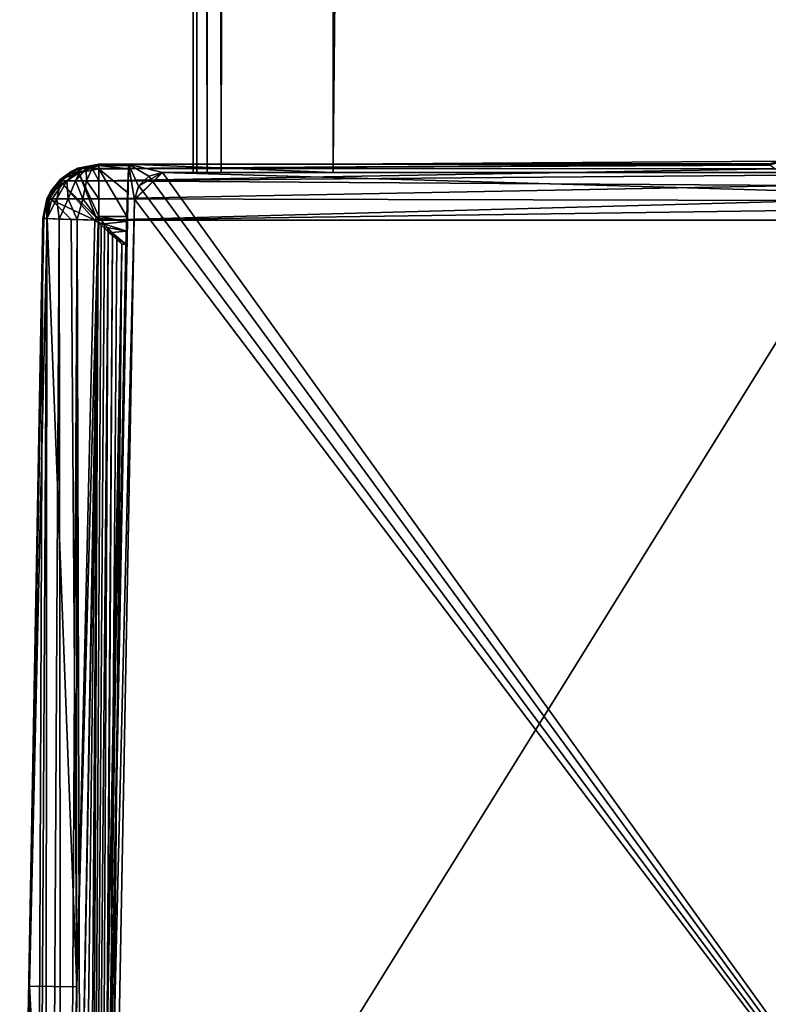
# Model space of a CAD drawing. Units: millimetres. Extents: x -10 to 10, y -10 to 855.
# Drawn here: x -10 to 3, y 31 to 49 of the extents above; entities that cross this region are included whole.
import ezdxf

# ---------------------------------------------------------------- set-up
doc = ezdxf.new("R2010")
doc.units = ezdxf.units.MM
doc.header["$LTSCALE"] = 52.148148
for name, color, linetype in [('10', 7, 'CONTINUOUS'), ('11', 7, 'CONTINUOUS'), ('16', 7, 'CONTINUOUS'), ('17', 7, 'CONTINUOUS'), ('20', 7, 'CONTINUOUS'), ('36', 7, 'CONTINUOUS'), ('43', 7, 'CONTINUOUS'), ('51', 7, 'CONTINUOUS'), ('52', 7, 'CONTINUOUS'), ('53', 7, 'CONTINUOUS'), ('54', 7, 'CONTINUOUS'), ('55', 7, 'CONTINUOUS'), ('56', 7, 'CONTINUOUS'), ('57', 7, 'CONTINUOUS'), ('58', 7, 'CONTINUOUS'), ('59', 7, 'CONTINUOUS'), ('60', 7, 'CONTINUOUS'), ('61', 7, 'CONTINUOUS'), ('62', 7, 'CONTINUOUS'), ('63', 7, 'CONTINUOUS'), ('64', 7, 'CONTINUOUS'), ('65', 7, 'CONTINUOUS'), ('66', 7, 'CONTINUOUS'), ('67', 7, 'CONTINUOUS'), ('68', 7, 'CONTINUOUS'), ('80', 7, 'CONTINUOUS'), ('81', 7, 'CONTINUOUS'), ('85', 7, 'CONTINUOUS'), ('86', 7, 'CONTINUOUS'), ('87', 7, 'CONTINUOUS'), ('88', 7, 'CONTINUOUS'), ('89', 7, 'CONTINUOUS')]:
    doc.layers.add(name, color=color, linetype=linetype)

msp = doc.modelspace()

# ---------------------------------------------------------------- linework, layer by layer
at = {"layer": '10', "linetype": 'Continuous'}
for points in [[(-8.323, 45.759, 2000), (-7.895, 46, 1000), (-8.395, 45.516, 2000), (-8.323, 45.759, 2000)], [(-8.394, 45.528), (-8.395, 45.522, 1000), (-7.895, 46, 1000), (-8.394, 45.528)], [(-8.395, 45.516, 2000), (-7.895, 46, 1000), (-8.395, 45.522, 1000), (-8.395, 45.516, 2000)], [(-8.32, 45.763), (-8.394, 45.528), (-7.895, 46, 1000), (-8.32, 45.763)], [(-8.141, 45.935, 2000), (-7.895, 46, 1000), (-8.323, 45.759, 2000), (-8.141, 45.935, 2000)], [(-8.138, 45.937), (-8.32, 45.763), (-7.895, 46, 1000), (-8.138, 45.937)], [(-7.895, 46, 2000), (-7.895, 46, 1000), (-8.141, 45.935, 2000), (-7.895, 46, 2000)], [(-7.895, 46), (-8.138, 45.937), (-7.895, 46, 1000), (-7.895, 46)]]:
    msp.add_3dface(points, dxfattribs=at)
at = {"layer": '11', "linetype": 'Continuous'}
for points in [[(-8.394, 45.528), (-8.818, 22.759), (-8.395, 45.522, 1000), (-8.394, 45.528)], [(-8.395, 45.516, 2000), (-8.395, 45.522, 1000), (-8.818, 22.759), (-8.395, 45.516, 2000)], [(-8.818, 22.76, 2000), (-8.395, 45.516, 2000), (-8.818, 22.759), (-8.818, 22.76, 2000)]]:
    msp.add_3dface(points, dxfattribs=at)
at = {"layer": '16', "linetype": 'Continuous'}
for points in [[(-4.85, 46, 11.6), (-4.85, 46, 2000), (-4.85, 853.9, 11.6), (-4.85, 46, 11.6)], [(-4.85, 853.9, 11.6), (-4.85, 46, 2000), (-4.85, 46.15, 2000), (-4.85, 853.9, 11.6)], [(-4.85, 853.9, 2000), (-4.85, 853.9, 11.6), (-4.85, 46.15, 2000), (-4.85, 853.9, 2000)]]:
    msp.add_3dface(points, dxfattribs=at)
at = {"layer": '17', "linetype": 'Continuous'}
for points in [[(3.15, 46.205, 2000), (3.15, 853.9, 2000), (-4.85, 46.15, 2000), (3.15, 46.205, 2000)], [(3.15, 853.9, 2000), (-4.85, 853.9, 2000), (-4.85, 46.15, 2000), (3.15, 853.9, 2000)], [(3.15, 46.205, 2000), (-4.85, 46.15, 2000), (3.04, 46.164, 2000), (3.15, 46.205, 2000)], [(3.04, 46.164, 2000), (-4.85, 46.15, 2000), (2.922, 46.15, 2000), (3.04, 46.164, 2000)]]:
    msp.add_3dface(points, dxfattribs=at)
at = {"layer": '20', "linetype": 'Continuous'}
for points in [[(-9.023, 22.615, 1987.5), (-8.624, 44.726, 1987.5), (-8.946, 22.615, 1987.5), (-9.023, 22.615, 1987.5)], [(-8.946, 22.615, 1987.5), (-8.624, 44.726, 1987.5), (-8.547, 44.726, 1987.5), (-8.946, 22.615, 1987.5)]]:
    msp.add_3dface(points, dxfattribs=at)
at = {"layer": '36', "linetype": 'Continuous'}
for points in [[(-8.502, 46.15, 2000), (-8.395, 45.516, 2000), (-8.944, 23.077, 2000), (-8.502, 46.15, 2000)], [(-7.895, 46, 2000), (-8.141, 45.935, 2000), (-8.502, 46.15, 2000), (-7.895, 46, 2000)], [(-4.85, 46, 2000), (-7.895, 46, 2000), (-8.502, 46.15, 2000), (-4.85, 46, 2000)], [(-8.141, 45.935, 2000), (-8.323, 45.759, 2000), (-8.502, 46.15, 2000), (-8.141, 45.935, 2000)], [(-8.323, 45.759, 2000), (-8.395, 45.516, 2000), (-8.502, 46.15, 2000), (-8.323, 45.759, 2000)], [(-4.85, 46.15, 2000), (-4.85, 46, 2000), (-8.502, 46.15, 2000), (-4.85, 46.15, 2000)], [(-8.395, 45.516, 2000), (-8.818, 22.76, 2000), (-8.944, 23.077, 2000), (-8.395, 45.516, 2000)]]:
    msp.add_3dface(points, dxfattribs=at)
at = {"layer": '43', "linetype": 'Continuous'}
for points in [[(-9.034, 45.15, 2002), (-9.445, 22.827, 2002), (4.422, 45.15, 2002), (-9.034, 45.15, 2002)], [(4.422, 45.15, 2002), (-9.445, 22.827, 2002), (9.486, 23.48, 2002), (4.422, 45.15, 2002)]]:
    msp.add_3dface(points, dxfattribs=at)
at = {"layer": '51', "linetype": 'Continuous'}
for points in [[(-8.502, 46.15, 2000), (-8.944, 23.077, 2000), (-8.502, 46.15, 1993.997), (-8.502, 46.15, 2000)], [(-8.502, 46.15, 1993.997), (-8.944, 23.077, 2000), (-8.503, 46.13, 1993.502), (-8.502, 46.15, 1993.997)], [(-8.503, 46.13, 1993.502), (-8.944, 23.077, 2000), (-8.505, 46.068, 1993.01), (-8.503, 46.13, 1993.502)], [(-8.505, 46.068, 1993.01), (-8.944, 23.077, 2000), (-8.519, 45.644, 1990.464), (-8.505, 46.068, 1993.01)], [(-8.944, 23.077, 2000), (-8.532, 45.22, 1987.918), (-8.519, 45.644, 1990.464), (-8.944, 23.077, 2000)], [(-8.532, 45.22, 1987.918), (-8.944, 23.077, 2000), (-8.535, 45.129, 1987.704), (-8.532, 45.22, 1987.918)], [(-8.535, 45.129, 1987.704), (-8.944, 23.077, 2000), (-8.54, 44.953, 1987.554), (-8.535, 45.129, 1987.704)], [(-8.944, 23.077, 2000), (-8.547, 44.726, 1987.5), (-8.54, 44.953, 1987.554), (-8.944, 23.077, 2000)], [(-8.946, 22.615, 1987.5), (-8.547, 44.726, 1987.5), (-8.944, 23.077, 2000), (-8.946, 22.615, 1987.5)]]:
    msp.add_3dface(points, dxfattribs=at)
at = {"layer": '52', "linetype": 'Continuous'}
for points in [[(-8.532, 45.22, 1987.918), (-8.535, 45.129, 1987.704), (-9.034, 45.22, 1987.918), (-8.532, 45.22, 1987.918)], [(-9.034, 45.22, 1987.918), (-8.535, 45.129, 1987.704), (-9.013, 45.179, 1987.787), (-9.034, 45.22, 1987.918)], [(-9.013, 45.179, 1987.787), (-8.535, 45.129, 1987.704), (-8.938, 45.089, 1987.656), (-9.013, 45.179, 1987.787)], [(-8.535, 45.129, 1987.704), (-8.54, 44.953, 1987.554), (-8.938, 45.089, 1987.656), (-8.535, 45.129, 1987.704)], [(-8.938, 45.089, 1987.656), (-8.54, 44.953, 1987.554), (-8.877, 45.02, 1987.595), (-8.938, 45.089, 1987.656)], [(-8.877, 45.02, 1987.595), (-8.54, 44.953, 1987.554), (-8.8, 44.934, 1987.545), (-8.877, 45.02, 1987.595)], [(-8.54, 44.953, 1987.554), (-8.547, 44.726, 1987.5), (-8.8, 44.934, 1987.545), (-8.54, 44.953, 1987.554)], [(-8.8, 44.934, 1987.545), (-8.547, 44.726, 1987.5), (-8.714, 44.833, 1987.511), (-8.8, 44.934, 1987.545)], [(-8.547, 44.726, 1987.5), (-8.624, 44.726, 1987.5), (-8.714, 44.833, 1987.511), (-8.547, 44.726, 1987.5)]]:
    msp.add_3dface(points, dxfattribs=at)
at = {"layer": '53', "linetype": 'Continuous'}
for points in [[(-8.519, 45.644, 1990.464), (-8.532, 45.22, 1987.918), (-9.034, 46.068, 1993.01), (-8.519, 45.644, 1990.464)], [(-8.532, 45.22, 1987.918), (-9.034, 45.22, 1987.918), (-9.034, 46.068, 1993.01), (-8.532, 45.22, 1987.918)], [(-8.505, 46.068, 1993.01), (-8.519, 45.644, 1990.464), (-9.034, 46.068, 1993.01), (-8.505, 46.068, 1993.01)]]:
    msp.add_3dface(points, dxfattribs=at)
at = {"layer": '54', "linetype": 'Continuous'}
for points in [[(-8.502, 46.15, 1993.997), (-8.503, 46.13, 1993.502), (-9.034, 46.15, 1993.997), (-8.502, 46.15, 1993.997)], [(-9.034, 46.15, 1993.997), (-8.503, 46.13, 1993.502), (-9.034, 46.13, 1993.502), (-9.034, 46.15, 1993.997)], [(-8.503, 46.13, 1993.502), (-8.505, 46.068, 1993.01), (-9.034, 46.13, 1993.502), (-8.503, 46.13, 1993.502)], [(-8.505, 46.068, 1993.01), (-9.034, 46.068, 1993.01), (-9.034, 46.13, 1993.502), (-8.505, 46.068, 1993.01)]]:
    msp.add_3dface(points, dxfattribs=at)
at = {"layer": '55', "linetype": 'Continuous'}
for points in [[(-8.502, 46.15, 2000), (-8.502, 46.15, 1993.997), (-9.034, 46.15, 1993.997), (-8.502, 46.15, 2000)], [(-8.502, 46.15, 2000), (-9.034, 46.15, 1993.997), (-9.034, 46.15, 2001), (-8.502, 46.15, 2000)], [(2.922, 46.15, 2001), (-8.502, 46.15, 2000), (-9.034, 46.15, 2001), (2.922, 46.15, 2001)], [(-4.85, 46.15, 2000), (-8.502, 46.15, 2000), (2.922, 46.15, 2001), (-4.85, 46.15, 2000)], [(2.922, 46.15, 2000), (-4.85, 46.15, 2000), (2.922, 46.15, 2001), (2.922, 46.15, 2000)]]:
    msp.add_3dface(points, dxfattribs=at)
at = {"layer": '56', "linetype": 'Continuous'}
msp.add_3dface([(2.922, 46.15, 2000), (2.922, 46.15, 2001), (3.172, 46.217, 2001), (2.922, 46.15, 2000)], dxfattribs=at)
at = {"layer": '57', "linetype": 'Continuous'}
msp.add_3dface([(3.172, 46.217, 2001), (2.922, 46.15, 2001), (2.949, 46.132, 2001.188), (3.172, 46.217, 2001)], dxfattribs=at)
at = {"layer": '58', "linetype": 'Continuous'}
for points in [[(2.922, 46.15, 2001), (-9.034, 46.15, 2001), (-9.034, 46.074, 2001.382), (2.922, 46.15, 2001)], [(2.949, 46.132, 2001.188), (2.922, 46.15, 2001), (-9.034, 46.074, 2001.382), (2.949, 46.132, 2001.188)], [(3.04, 46.071, 2001.389), (2.949, 46.132, 2001.188), (-9.034, 46.074, 2001.382), (3.04, 46.071, 2001.389)], [(-9.034, 45.857, 2001.707), (3.04, 46.071, 2001.389), (-9.034, 46.074, 2001.382), (-9.034, 45.857, 2001.707)], [(3.216, 45.954, 2001.594), (3.04, 46.071, 2001.389), (-9.034, 45.857, 2001.707), (3.216, 45.954, 2001.594)], [(3.493, 45.769, 2001.785), (3.216, 45.954, 2001.594), (-9.034, 45.857, 2001.707), (3.493, 45.769, 2001.785)], [(-9.034, 45.533, 2001.924), (3.493, 45.769, 2001.785), (-9.034, 45.857, 2001.707), (-9.034, 45.533, 2001.924)], [(3.89, 45.505, 2001.935), (3.493, 45.769, 2001.785), (-9.034, 45.533, 2001.924), (3.89, 45.505, 2001.935)], [(-9.034, 45.15, 2002), (3.89, 45.505, 2001.935), (-9.034, 45.533, 2001.924), (-9.034, 45.15, 2002)], [(-9.034, 45.15, 2002), (4.141, 45.338, 2001.982), (3.89, 45.505, 2001.935), (-9.034, 45.15, 2002)], [(-9.034, 45.15, 2002), (4.422, 45.15, 2002), (4.141, 45.338, 2001.982), (-9.034, 45.15, 2002)]]:
    msp.add_3dface(points, dxfattribs=at)
at = {"layer": '59', "linetype": 'Continuous'}
for points in [[(-9.706, 45.857, 2001.218), (-9.606, 45.857, 2001.415), (-9.398, 46.074, 2001.118), (-9.706, 45.857, 2001.218)], [(-9.525, 46.021, 2001), (-9.706, 45.857, 2001.218), (-9.416, 46.074, 2001), (-9.525, 46.021, 2001)], [(-9.416, 46.074, 2001), (-9.706, 45.857, 2001.218), (-9.398, 46.074, 2001.118), (-9.416, 46.074, 2001)], [(-9.606, 45.857, 2001.415), (-9.45, 45.857, 2001.572), (-9.343, 46.074, 2001.225), (-9.606, 45.857, 2001.415)], [(-9.398, 46.074, 2001.118), (-9.606, 45.857, 2001.415), (-9.343, 46.074, 2001.225), (-9.398, 46.074, 2001.118)], [(-9.45, 45.857, 2001.572), (-9.253, 45.857, 2001.672), (-9.259, 46.074, 2001.309), (-9.45, 45.857, 2001.572)], [(-9.343, 46.074, 2001.225), (-9.45, 45.857, 2001.572), (-9.259, 46.074, 2001.309), (-9.343, 46.074, 2001.225)], [(-9.034, 46.15, 2001), (-9.416, 46.074, 2001), (-9.398, 46.074, 2001.118), (-9.034, 46.15, 2001)], [(-9.034, 46.15, 2001), (-9.398, 46.074, 2001.118), (-9.343, 46.074, 2001.225), (-9.034, 46.15, 2001)], [(-9.034, 46.15, 2001), (-9.343, 46.074, 2001.225), (-9.259, 46.074, 2001.309), (-9.034, 46.15, 2001)], [(-9.034, 46.15, 2001), (-9.259, 46.074, 2001.309), (-9.152, 46.074, 2001.363), (-9.034, 46.15, 2001)], [(-9.259, 46.074, 2001.309), (-9.253, 45.857, 2001.672), (-9.152, 46.074, 2001.363), (-9.259, 46.074, 2001.309)], [(-9.253, 45.857, 2001.672), (-9.034, 45.857, 2001.707), (-9.152, 46.074, 2001.363), (-9.253, 45.857, 2001.672)], [(-9.034, 46.074, 2001.382), (-9.034, 46.15, 2001), (-9.152, 46.074, 2001.363), (-9.034, 46.074, 2001.382)], [(-9.034, 45.857, 2001.707), (-9.034, 46.074, 2001.382), (-9.152, 46.074, 2001.363), (-9.034, 45.857, 2001.707)], [(-9.741, 45.857, 2001), (-9.706, 45.857, 2001.218), (-9.525, 46.021, 2001), (-9.741, 45.857, 2001)], [(-9.913, 45.533, 2001.285), (-9.782, 45.533, 2001.543), (-9.706, 45.857, 2001.218), (-9.913, 45.533, 2001.285)], [(-9.89, 45.668, 2001), (-9.913, 45.533, 2001.285), (-9.741, 45.857, 2001), (-9.89, 45.668, 2001)], [(-9.741, 45.857, 2001), (-9.913, 45.533, 2001.285), (-9.706, 45.857, 2001.218), (-9.741, 45.857, 2001)], [(-9.782, 45.533, 2001.543), (-9.577, 45.533, 2001.747), (-9.606, 45.857, 2001.415), (-9.782, 45.533, 2001.543)], [(-9.706, 45.857, 2001.218), (-9.782, 45.533, 2001.543), (-9.606, 45.857, 2001.415), (-9.706, 45.857, 2001.218)], [(-9.606, 45.857, 2001.415), (-9.577, 45.533, 2001.747), (-9.45, 45.857, 2001.572), (-9.606, 45.857, 2001.415)], [(-9.577, 45.533, 2001.747), (-9.32, 45.533, 2001.879), (-9.45, 45.857, 2001.572), (-9.577, 45.533, 2001.747)], [(-9.45, 45.857, 2001.572), (-9.32, 45.533, 2001.879), (-9.253, 45.857, 2001.672), (-9.45, 45.857, 2001.572)], [(-9.32, 45.533, 2001.879), (-9.034, 45.533, 2001.924), (-9.253, 45.857, 2001.672), (-9.32, 45.533, 2001.879)], [(-9.034, 45.533, 2001.924), (-9.034, 45.857, 2001.707), (-9.253, 45.857, 2001.672), (-9.034, 45.533, 2001.924)], [(-9.958, 45.533, 2001), (-9.913, 45.533, 2001.285), (-9.89, 45.668, 2001), (-9.958, 45.533, 2001)], [(-9.958, 45.533, 2001), (-10.034, 45.181, 2001), (-9.958, 45.179, 2001.383), (-9.958, 45.533, 2001)], [(-9.913, 45.533, 2001.285), (-9.958, 45.533, 2001), (-9.958, 45.179, 2001.383), (-9.913, 45.533, 2001.285)], [(-9.782, 45.533, 2001.543), (-9.913, 45.533, 2001.285), (-9.958, 45.179, 2001.383), (-9.782, 45.533, 2001.543)], [(-9.741, 45.172, 2001.707), (-9.782, 45.533, 2001.543), (-9.958, 45.179, 2001.383), (-9.741, 45.172, 2001.707)], [(-9.577, 45.533, 2001.747), (-9.782, 45.533, 2001.543), (-9.741, 45.172, 2001.707), (-9.577, 45.533, 2001.747)], [(-9.417, 45.162, 2001.924), (-9.577, 45.533, 2001.747), (-9.741, 45.172, 2001.707), (-9.417, 45.162, 2001.924)], [(-9.32, 45.533, 2001.879), (-9.577, 45.533, 2001.747), (-9.417, 45.162, 2001.924), (-9.32, 45.533, 2001.879)], [(-9.034, 45.15, 2002), (-9.32, 45.533, 2001.879), (-9.417, 45.162, 2001.924), (-9.034, 45.15, 2002)], [(-9.034, 45.15, 2002), (-9.034, 45.533, 2001.924), (-9.32, 45.533, 2001.879), (-9.034, 45.15, 2002)]]:
    msp.add_3dface(points, dxfattribs=at)
at = {"layer": '60', "linetype": 'Continuous'}
for points in [[(-9.72, 45.878, 1993.997), (-9.416, 46.074, 2001), (-9.405, 46.079, 1993.997), (-9.72, 45.878, 1993.997)], [(-9.525, 46.021, 2001), (-9.416, 46.074, 2001), (-9.72, 45.878, 1993.997), (-9.525, 46.021, 2001)], [(-9.416, 46.074, 2001), (-9.034, 46.15, 2001), (-9.405, 46.079, 1993.997), (-9.416, 46.074, 2001)], [(-9.034, 46.15, 2001), (-9.034, 46.15, 1993.997), (-9.405, 46.079, 1993.997), (-9.034, 46.15, 2001)], [(-9.741, 45.857, 2001), (-9.525, 46.021, 2001), (-9.72, 45.878, 1993.997), (-9.741, 45.857, 2001)], [(-9.944, 45.565, 1993.997), (-9.741, 45.857, 2001), (-9.72, 45.878, 1993.997), (-9.944, 45.565, 1993.997)], [(-9.89, 45.668, 2001), (-9.741, 45.857, 2001), (-9.944, 45.565, 1993.997), (-9.89, 45.668, 2001)], [(-10.034, 45.181, 1993.997), (-9.958, 45.533, 2001), (-9.944, 45.565, 1993.997), (-10.034, 45.181, 1993.997)], [(-9.958, 45.533, 2001), (-9.89, 45.668, 2001), (-9.944, 45.565, 1993.997), (-9.958, 45.533, 2001)], [(-10.034, 45.181, 2001), (-9.958, 45.533, 2001), (-10.034, 45.181, 1993.997), (-10.034, 45.181, 2001)]]:
    msp.add_3dface(points, dxfattribs=at)
at = {"layer": '61', "linetype": 'Continuous'}
for points in [[(-10.034, 45.181, 2001), (-10.034, 45.181, 1993.997), (-10.445, 22.837, 1993.997), (-10.034, 45.181, 2001)], [(-10.034, 45.181, 2001), (-10.445, 22.837, 1993.997), (-10.445, 22.837, 2001), (-10.034, 45.181, 2001)]]:
    msp.add_3dface(points, dxfattribs=at)
at = {"layer": '62', "linetype": 'Continuous'}
for points in [[(-10.445, 22.837, 1993.997), (-10.034, 45.181, 1993.997), (-10.271, 31.471, 1993.01), (-10.445, 22.837, 1993.997)], [(-10.271, 31.471, 1993.01), (-10.034, 45.181, 1993.997), (-10.013, 45.18, 1993.502), (-10.271, 31.471, 1993.01)], [(-9.952, 45.179, 1993.01), (-10.271, 31.471, 1993.01), (-10.013, 45.18, 1993.502), (-9.952, 45.179, 1993.01)], [(-10.378, 17.761, 1993.01), (-10.445, 22.837, 1993.997), (-10.271, 31.471, 1993.01), (-10.378, 17.761, 1993.01)]]:
    msp.add_3dface(points, dxfattribs=at)
at = {"layer": '63', "linetype": 'Continuous'}
for points in [[(-10.271, 31.471, 1993.01), (-9.952, 45.179, 1993.01), (-9.423, 31.458, 1987.918), (-10.271, 31.471, 1993.01)], [(-9.423, 31.458, 1987.918), (-9.952, 45.179, 1993.01), (-9.527, 45.165, 1990.456), (-9.423, 31.458, 1987.918)], [(-9.104, 45.152, 1987.918), (-9.423, 31.458, 1987.918), (-9.527, 45.165, 1990.456), (-9.104, 45.152, 1987.918)], [(-10.378, 17.761, 1993.01), (-10.271, 31.471, 1993.01), (-9.529, 17.761, 1987.918), (-10.378, 17.761, 1993.01)], [(-9.529, 17.761, 1987.918), (-10.271, 31.471, 1993.01), (-9.423, 31.458, 1987.918), (-9.529, 17.761, 1987.918)]]:
    msp.add_3dface(points, dxfattribs=at)
at = {"layer": '64', "linetype": 'Continuous'}
for points in [[(-9.529, 17.761, 1987.918), (-9.423, 31.458, 1987.918), (-9.043, 45.111, 1987.747), (-9.529, 17.761, 1987.918)], [(-9.487, 9.125, 1987.918), (-9.529, 17.761, 1987.918), (-9.043, 45.111, 1987.747), (-9.487, 9.125, 1987.918)], [(-9.36, 0.49, 1987.918), (-9.487, 9.125, 1987.918), (-9.043, 45.111, 1987.747), (-9.36, 0.49, 1987.918)], [(-9.423, 31.458, 1987.918), (-9.104, 45.152, 1987.918), (-9.043, 45.111, 1987.747), (-9.423, 31.458, 1987.918)], [(-9.255, 0.492, 1987.685), (-9.36, 0.49, 1987.918), (-9.043, 45.111, 1987.747), (-9.255, 0.492, 1987.685)], [(-8.989, 45.063, 1987.669), (-9.255, 0.492, 1987.685), (-9.043, 45.111, 1987.747), (-8.989, 45.063, 1987.669)], [(-8.931, 45.009, 1987.613), (-9.255, 0.492, 1987.685), (-8.989, 45.063, 1987.669), (-8.931, 45.009, 1987.613)], [(-8.864, 44.946, 1987.565), (-9.255, 0.492, 1987.685), (-8.931, 45.009, 1987.613), (-8.864, 44.946, 1987.565)], [(-9.093, 0.496, 1987.554), (-9.255, 0.492, 1987.685), (-8.864, 44.946, 1987.565), (-9.093, 0.496, 1987.554)], [(-8.79, 44.877, 1987.53), (-9.093, 0.496, 1987.554), (-8.864, 44.946, 1987.565), (-8.79, 44.877, 1987.53)], [(-9.048, 0.496, 1987.534), (-9.093, 0.496, 1987.554), (-8.79, 44.877, 1987.53), (-9.048, 0.496, 1987.534)], [(-8.709, 44.804, 1987.508), (-9.048, 0.496, 1987.534), (-8.79, 44.877, 1987.53), (-8.709, 44.804, 1987.508)], [(-8.624, 44.726, 1987.5), (-9.048, 0.496, 1987.534), (-8.709, 44.804, 1987.508), (-8.624, 44.726, 1987.5)], [(-8.624, 44.726, 1987.5), (-9.023, 22.615, 1987.5), (-9.048, 0.496, 1987.534), (-8.624, 44.726, 1987.5)]]:
    msp.add_3dface(points, dxfattribs=at)
at = {"layer": '65', "linetype": 'Continuous'}
for points in [[(-9.082, 45.201, 1987.918), (-9.013, 45.179, 1987.787), (-9.104, 45.152, 1987.918), (-9.082, 45.201, 1987.918)], [(-9.034, 45.22, 1987.918), (-9.013, 45.179, 1987.787), (-9.082, 45.201, 1987.918), (-9.034, 45.22, 1987.918)], [(-9.104, 45.152, 1987.918), (-9.013, 45.179, 1987.787), (-9.043, 45.111, 1987.747), (-9.104, 45.152, 1987.918)], [(-9.013, 45.179, 1987.787), (-8.938, 45.089, 1987.656), (-9.043, 45.111, 1987.747), (-9.013, 45.179, 1987.787)], [(-8.938, 45.089, 1987.656), (-8.989, 45.063, 1987.669), (-9.043, 45.111, 1987.747), (-8.938, 45.089, 1987.656)], [(-8.938, 45.089, 1987.656), (-8.931, 45.009, 1987.613), (-8.989, 45.063, 1987.669), (-8.938, 45.089, 1987.656)], [(-8.938, 45.089, 1987.656), (-8.877, 45.02, 1987.595), (-8.931, 45.009, 1987.613), (-8.938, 45.089, 1987.656)], [(-8.877, 45.02, 1987.595), (-8.864, 44.946, 1987.565), (-8.931, 45.009, 1987.613), (-8.877, 45.02, 1987.595)], [(-8.877, 45.02, 1987.595), (-8.8, 44.934, 1987.545), (-8.864, 44.946, 1987.565), (-8.877, 45.02, 1987.595)], [(-8.8, 44.934, 1987.545), (-8.79, 44.877, 1987.53), (-8.864, 44.946, 1987.565), (-8.8, 44.934, 1987.545)], [(-8.8, 44.934, 1987.545), (-8.714, 44.833, 1987.511), (-8.79, 44.877, 1987.53), (-8.8, 44.934, 1987.545)], [(-8.714, 44.833, 1987.511), (-8.709, 44.804, 1987.508), (-8.79, 44.877, 1987.53), (-8.714, 44.833, 1987.511)], [(-8.714, 44.833, 1987.511), (-8.624, 44.726, 1987.5), (-8.709, 44.804, 1987.508), (-8.714, 44.833, 1987.511)]]:
    msp.add_3dface(points, dxfattribs=at)
at = {"layer": '66', "linetype": 'Continuous'}
for points in [[(-9.034, 46.068, 1993.01), (-9.034, 45.22, 1987.918), (-9.389, 45.997, 1993.01), (-9.034, 46.068, 1993.01)], [(-9.389, 45.997, 1993.01), (-9.082, 45.201, 1987.918), (-9.683, 45.8, 1993.01), (-9.389, 45.997, 1993.01)], [(-9.034, 45.22, 1987.918), (-9.082, 45.201, 1987.918), (-9.389, 45.997, 1993.01), (-9.034, 45.22, 1987.918)], [(-9.683, 45.8, 1993.01), (-9.104, 45.152, 1987.918), (-9.876, 45.517, 1993.01), (-9.683, 45.8, 1993.01)], [(-9.082, 45.201, 1987.918), (-9.104, 45.152, 1987.918), (-9.683, 45.8, 1993.01), (-9.082, 45.201, 1987.918)], [(-9.527, 45.165, 1990.456), (-9.952, 45.179, 1993.01), (-9.876, 45.517, 1993.01), (-9.527, 45.165, 1990.456)], [(-9.104, 45.152, 1987.918), (-9.527, 45.165, 1990.456), (-9.876, 45.517, 1993.01), (-9.104, 45.152, 1987.918)]]:
    msp.add_3dface(points, dxfattribs=at)
at = {"layer": '67', "linetype": 'Continuous'}
for points in [[(-9.72, 45.878, 1993.997), (-9.405, 46.079, 1993.997), (-9.389, 45.997, 1993.01), (-9.72, 45.878, 1993.997)], [(-9.405, 46.079, 1993.997), (-9.034, 46.15, 1993.997), (-9.389, 45.997, 1993.01), (-9.405, 46.079, 1993.997)], [(-9.034, 46.15, 1993.997), (-9.034, 46.13, 1993.502), (-9.389, 45.997, 1993.01), (-9.034, 46.15, 1993.997)], [(-9.034, 46.13, 1993.502), (-9.034, 46.068, 1993.01), (-9.389, 45.997, 1993.01), (-9.034, 46.13, 1993.502)], [(-9.72, 45.878, 1993.997), (-9.389, 45.997, 1993.01), (-9.683, 45.8, 1993.01), (-9.72, 45.878, 1993.997)], [(-9.944, 45.565, 1993.997), (-9.72, 45.878, 1993.997), (-9.683, 45.8, 1993.01), (-9.944, 45.565, 1993.997)], [(-9.944, 45.565, 1993.997), (-9.683, 45.8, 1993.01), (-9.876, 45.517, 1993.01), (-9.944, 45.565, 1993.997)], [(-10.034, 45.181, 1993.997), (-9.944, 45.565, 1993.997), (-10.013, 45.18, 1993.502), (-10.034, 45.181, 1993.997)], [(-9.944, 45.565, 1993.997), (-9.952, 45.179, 1993.01), (-10.013, 45.18, 1993.502), (-9.944, 45.565, 1993.997)], [(-9.952, 45.179, 1993.01), (-9.944, 45.565, 1993.997), (-9.876, 45.517, 1993.01), (-9.952, 45.179, 1993.01)]]:
    msp.add_3dface(points, dxfattribs=at)
at = {"layer": '68', "linetype": 'Continuous'}
for points in [[(-10.215, 0.491, 2001.383), (-10.034, 45.181, 2001), (-10.445, 22.837, 2001), (-10.215, 0.491, 2001.383)], [(-10.034, 45.181, 2001), (-10.215, 0.491, 2001.383), (-9.958, 45.179, 2001.383), (-10.034, 45.181, 2001)], [(-10.215, 0.491, 2001.383), (-9.998, 0.493, 2001.707), (-9.958, 45.179, 2001.383), (-10.215, 0.491, 2001.383)], [(-9.998, 0.493, 2001.707), (-9.741, 45.172, 2001.707), (-9.958, 45.179, 2001.383), (-9.998, 0.493, 2001.707)], [(-9.998, 0.493, 2001.707), (-9.674, 0.496, 2001.924), (-9.741, 45.172, 2001.707), (-9.998, 0.493, 2001.707)], [(-9.674, 0.496, 2001.924), (-9.417, 45.162, 2001.924), (-9.741, 45.172, 2001.707), (-9.674, 0.496, 2001.924)], [(-9.674, 0.496, 2001.924), (-9.291, 0.5, 2002), (-9.417, 45.162, 2001.924), (-9.674, 0.496, 2001.924)], [(-9.291, 0.5, 2002), (-9.445, 22.827, 2002), (-9.417, 45.162, 2001.924), (-9.291, 0.5, 2002)], [(-9.445, 22.827, 2002), (-9.034, 45.15, 2002), (-9.417, 45.162, 2001.924), (-9.445, 22.827, 2002)]]:
    msp.add_3dface(points, dxfattribs=at)
at = {"layer": '80', "linetype": 'Continuous'}
for points in [[(-7.895, 46, 1000), (-7.895, 46, 2000), (-4.85, 46, 11.6), (-7.895, 46, 1000)], [(-4.85, 46, 11.6), (-7.895, 46, 2000), (-4.85, 46, 2000), (-4.85, 46, 11.6)], [(-7.895, 46, 1000), (-7.35, 46, 11.1), (-7.895, 46), (-7.895, 46, 1000)], [(7.895, 46), (-7.895, 46), (-6.85, 46, 0.1), (7.895, 46)], [(-6.85, 46, 0.1), (-7.895, 46), (-7.1, 46, 0.167), (-6.85, 46, 0.1)], [(-7.1, 46, 0.167), (-7.895, 46), (-7.283, 46, 0.35), (-7.1, 46, 0.167)], [(-7.283, 46, 0.35), (-7.895, 46), (-7.35, 46, 0.6), (-7.283, 46, 0.35)], [(-7.35, 46, 0.6), (-7.895, 46), (-7.35, 46, 11.1), (-7.35, 46, 0.6)], [(-7.35, 46, 11.1), (-7.895, 46, 1000), (-7.283, 46, 11.35), (-7.35, 46, 11.1)], [(-7.283, 46, 11.35), (-7.895, 46, 1000), (-7.1, 46, 11.533), (-7.283, 46, 11.35)], [(-7.1, 46, 11.533), (-7.895, 46, 1000), (-6.85, 46, 11.6), (-7.1, 46, 11.533)], [(-6.85, 46, 11.6), (-7.895, 46, 1000), (-4.85, 46, 11.6), (-6.85, 46, 11.6)], [(5.15, 46, 0.1), (7.895, 46), (-6.85, 46, 0.1), (5.15, 46, 0.1)]]:
    msp.add_3dface(points, dxfattribs=at)
at = {"layer": '81', "linetype": 'Continuous'}
for points in [[(-8.32, 45.763), (-8.138, 45.937), (8.818, 22.759), (-8.32, 45.763)], [(-8.138, 45.937), (-7.895, 46), (8.818, 22.759), (-8.138, 45.937)], [(-7.895, 46), (8.395, 45.528), (8.818, 22.759), (-7.895, 46)], [(8.395, 45.528), (-7.895, 46), (7.895, 46), (8.395, 45.528)], [(-8.394, 45.528), (-8.32, 45.763), (8.818, 22.759), (-8.394, 45.528)], [(-8.818, 22.759), (-8.394, 45.528), (8.818, 22.759), (-8.818, 22.759)]]:
    msp.add_3dface(points, dxfattribs=at)
at = {"layer": '85', "linetype": 'Continuous'}
for points in [[(-6.85, 46, 11.6), (-4.85, 853.9, 11.6), (-6.85, 854.4, 11.6), (-6.85, 46, 11.6)], [(-6.85, 46, 11.6), (-4.85, 46, 11.6), (-4.85, 853.9, 11.6), (-6.85, 46, 11.6)]]:
    msp.add_3dface(points, dxfattribs=at)
at = {"layer": '86', "linetype": 'Continuous'}
for points in [[(-7.35, 46, 11.1), (-7.283, 46, 11.35), (-7.35, 854.4, 11.1), (-7.35, 46, 11.1)], [(-7.35, 854.4, 11.1), (-7.283, 46, 11.35), (-7.283, 854.4, 11.35), (-7.35, 854.4, 11.1)], [(-7.283, 46, 11.35), (-7.1, 46, 11.533), (-7.283, 854.4, 11.35), (-7.283, 46, 11.35)], [(-7.283, 854.4, 11.35), (-7.1, 46, 11.533), (-7.095, 854.399, 11.536), (-7.283, 854.4, 11.35)], [(-7.1, 46, 11.533), (-6.85, 46, 11.6), (-7.095, 854.399, 11.536), (-7.1, 46, 11.533)], [(-6.85, 46, 11.6), (-6.85, 854.4, 11.6), (-7.095, 854.399, 11.536), (-6.85, 46, 11.6)]]:
    msp.add_3dface(points, dxfattribs=at)
at = {"layer": '87', "linetype": 'Continuous'}
for points in [[(-7.35, 46, 0.6), (-7.35, 46, 11.1), (-7.35, 854.4, 11.1), (-7.35, 46, 0.6)], [(-7.35, 46, 0.6), (-7.35, 854.4, 11.1), (-7.35, 854.4, 0.6), (-7.35, 46, 0.6)]]:
    msp.add_3dface(points, dxfattribs=at)
at = {"layer": '88', "linetype": 'Continuous'}
for points in [[(-7.35, 46, 0.6), (-7.35, 854.4, 0.6), (-7.286, 854.399, 0.355), (-7.35, 46, 0.6)], [(-7.283, 46, 0.35), (-7.35, 46, 0.6), (-7.286, 854.399, 0.355), (-7.283, 46, 0.35)], [(-7.1, 854.4, 0.167), (-7.283, 46, 0.35), (-7.286, 854.399, 0.355), (-7.1, 854.4, 0.167)], [(-7.1, 46, 0.167), (-7.283, 46, 0.35), (-7.1, 854.4, 0.167), (-7.1, 46, 0.167)], [(-6.85, 46, 0.1), (-7.1, 46, 0.167), (-6.85, 854.4, 0.1), (-6.85, 46, 0.1)], [(-6.85, 854.4, 0.1), (-7.1, 46, 0.167), (-7.1, 854.4, 0.167), (-6.85, 854.4, 0.1)]]:
    msp.add_3dface(points, dxfattribs=at)
at = {"layer": '89', "linetype": 'Continuous'}
for points in [[(5.15, 46, 0.1), (-6.85, 46, 0.1), (-6.85, 854.4, 0.1), (5.15, 46, 0.1)], [(5.15, 854.4, 0.1), (5.15, 46, 0.1), (-6.85, 854.4, 0.1), (5.15, 854.4, 0.1)]]:
    msp.add_3dface(points, dxfattribs=at)

doc.saveas('drawing.dxf')
